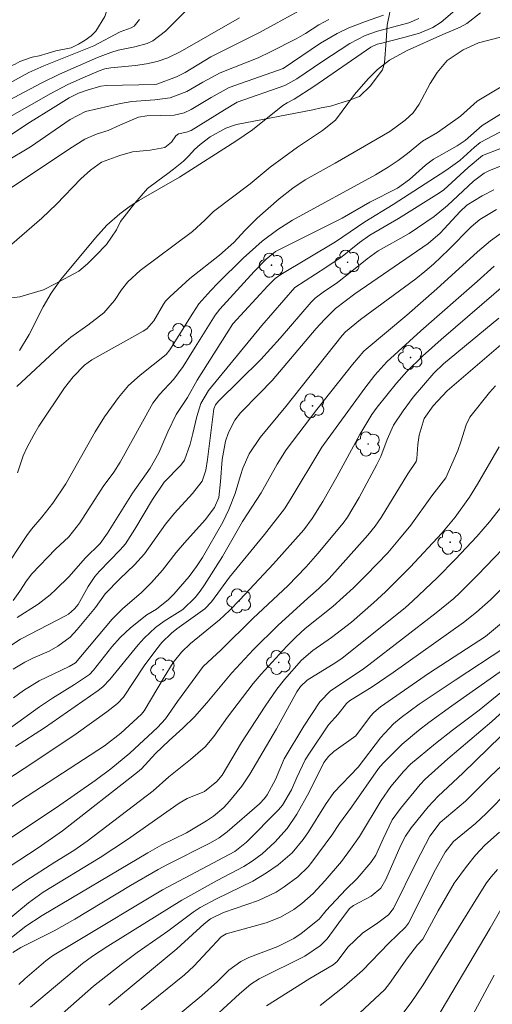
# Model space of a CAD drawing. Units: metres. Extents: x 287928 to 288444, y 1674349 to 1674914.
# Drawn here: x 288023 to 288068, y 1674692 to 1674785 of the extents above; entities that cross this region are included whole.
import ezdxf

# ---------------------------------------------------------------- set-up
doc = ezdxf.new("R2010")
doc.units = ezdxf.units.M
doc.header["$MEASUREMENT"] = 0
for name, color, linetype, lineweight, true_color in [('Arvores_Isoladas', 7, 'Continuous', 18, 0x00ff33), ('Curvas_Intermediarias', 7, 'Continuous', 9, 0x783c14), ('Curvas_Mestras', 7, 'Continuous', 20, 0x783c14), ('Vegetacao', 7, 'Orla8', 9, 0x00ff33)]:
    doc.layers.add(name, color=color, linetype=linetype, lineweight=lineweight, true_color=true_color)
doc.styles.get("Standard").update_dxf_attribs({"font": 'arial.ttf'})
doc.linetypes.add('Orla8', pattern='A,6,-0.5,["V",Standard,S=1,R=0,X=-0.5,Y=-1],-0.5,6,-0.5,["V",Standard,S=1,R=0,X=-0.5,Y=-1],-0.5', length=14)

# ---------------------------------------------------------------- blocks, each defined once
blk = doc.blocks.new('Arvore')
at = {"layer": 'Arvores_Isoladas'}
blk.add_lwpolyline([(-0.718, 0.493, 0.872324), (-0.722, -0.551, 0.862983), (0.284, -0.827, 0.900105), (0.89, 0.029, 0.863155), (0.262, 0.861, 0.882486)], format="xyb", close=True, dxfattribs=at)
blk.add_circle((0, 0), 0.0286, dxfattribs=at)

msp = doc.modelspace()

# ---------------------------------------------------------------- linework, layer by layer
at = {"layer": 'Curvas_Intermediarias', "flags": 128}
for points, elevation in [([(288038.895, 1674786.044), (288036.634, 1674783.763), (288035.424, 1674782.853), (288034.894, 1674782.593), (288033.723, 1674782.272), (288032.163, 1674781.962), (288031.462, 1674781.762), (288030.192, 1674781.262), (288026.59, 1674779.691), (288024.92, 1674778.881), (288020.658, 1674776.63)], 138), ([(288057.243, 1674785.274), (288055.552, 1674784.693), (288053.961, 1674784.073), (288052.861, 1674783.553), (288051.29, 1674782.623), (288047.769, 1674780.222), (288042.657, 1674778.441), (288040.946, 1674777.501), (288039.055, 1674776.36), (288038.395, 1674776.04), (288037.445, 1674775.83), (288034.874, 1674775.77), (288034.073, 1674775.63), (288032.313, 1674774.89), (288031.192, 1674774.359), (288030.172, 1674774.049), (288028.981, 1674773.569), (288027.541, 1674772.649), (288019.728, 1674767.447)], 142), ([(288021.248, 1674775.3), (288025.78, 1674777.881), (288027.381, 1674778.721), (288029.021, 1674779.461), (288030.362, 1674780.012), (288030.902, 1674780.202), (288031.462, 1674780.302), (288033.803, 1674780.522), (288034.834, 1674780.662), (288035.854, 1674780.892), (288036.835, 1674781.232), (288038.005, 1674781.802), (288043.617, 1674785.024)], 139), ([(288060.614, 1674784.953), (288059.654, 1674784.543), (288056.682, 1674783.763), (288055.522, 1674783.363), (288054.071, 1674782.603), (288051.42, 1674780.872), (288049.049, 1674779.271), (288047.919, 1674778.631), (288043.407, 1674777.04), (288042.217, 1674776.34), (288039.055, 1674774.359), (288038.625, 1674774.219), (288037.855, 1674774.059), (288037.595, 1674773.869), (288037.205, 1674773.279), (288036.574, 1674772.779), (288035.184, 1674772.529), (288033.513, 1674772.369), (288032.313, 1674771.998), (288030.572, 1674771.368), (288029.542, 1674770.638), (288028.631, 1674769.798), (288026.33, 1674767.407), (288024.94, 1674766.076), (288022.089, 1674763.635)], 143), ([(288063.995, 1674785.714), (288062.715, 1674784.613), (288061.924, 1674784.113), (288060.674, 1674783.583), (288059.183, 1674783.153), (288056.982, 1674782.613), (288056.672, 1674782.523), (288056.072, 1674782.262), (288050.68, 1674778.521), (288048.819, 1674777.33), (288048.139, 1674777), (288047.739, 1674776.75), (288044.858, 1674774.449), (288043.287, 1674773.379), (288037.955, 1674769.948), (288034.093, 1674767.747), (288033.193, 1674767.146), (288032.323, 1674766.486), (288031.092, 1674765.416), (288029.992, 1674764.225), (288026.731, 1674760.294), (288025.81, 1674758.993), (288025.06, 1674757.703), (288023.729, 1674755.092), (288022.829, 1674753.591)], 144), ([(288034.163, 1674784.853), (288033.673, 1674784.243), (288033.373, 1674784.073), (288032.353, 1674783.713), (288029.842, 1674782.392), (288025.12, 1674780.502), (288023.699, 1674779.841), (288017.367, 1674776.4)], 137), ([(288021.418, 1674771.368), (288023.859, 1674772.839), (288027.621, 1674775.41), (288029.071, 1674776.16), (288032.373, 1674776.93), (288033.443, 1674777.1), (288035.624, 1674777.26), (288037.075, 1674777.461), (288038.635, 1674778.071), (288040.156, 1674778.951), (288041.816, 1674779.831), (288045.388, 1674781.252), (288046.578, 1674781.802), (288048.989, 1674783.033), (288049.89, 1674783.553), (288051.15, 1674784.373), (288052.071, 1674784.853)], 141), ([(288022.619, 1674742.017), (288023.169, 1674743.607), (288023.519, 1674744.377), (288024.16, 1674745.618), (288024.64, 1674746.418), (288027.081, 1674750.05), (288027.891, 1674751.1), (288028.971, 1674752.191), (288029.672, 1674752.681), (288034.514, 1674755.392), (288034.854, 1674755.622), (288035.524, 1674756.392), (288036.454, 1674757.963), (288036.644, 1674758.243), (288037.025, 1674758.663), (288038.935, 1674760.394), (288041.736, 1674762.585), (288043.097, 1674763.775), (288044.157, 1674764.946), (288045.288, 1674766.076), (288047.369, 1674767.907), (288048.669, 1674768.937), (288049.83, 1674769.697), (288052.681, 1674771.298), (288057.853, 1674774.289), (288059.303, 1674775.34), (288060.054, 1674776.04), (288060.644, 1674776.86), (288061.674, 1674778.811), (288062.325, 1674779.841), (288063.275, 1674781.002), (288064.806, 1674782.012), (288066.236, 1674782.653), (288068.467, 1674783.213)], 146), ([(288069.657, 1674779.251), (288066.116, 1674777.14), (288064.555, 1674775.72), (288062.375, 1674774.179), (288060.944, 1674773.369), (288059.543, 1674772.198), (288058.643, 1674771.528), (288057.713, 1674770.898), (288056.492, 1674770.188), (288048.659, 1674765.896), (288047.249, 1674765.016), (288045.778, 1674763.915), (288043.987, 1674762.305), (288041.566, 1674759.934), (288040.916, 1674759.263), (288039.796, 1674757.973), (288039.205, 1674757.112), (288037.045, 1674753.651), (288036.684, 1674753.211), (288034.244, 1674751.25), (288033.133, 1674750.26), (288032.173, 1674749.139), (288030.862, 1674747.309), (288029.982, 1674745.878), (288027.201, 1674740.986), (288025.98, 1674739.135), (288024.93, 1674737.825), (288023.939, 1674736.694), (288023.499, 1674736.084), (288021.198, 1674732.623)], 147), ([(288022.219, 1674729.952), (288022.859, 1674730.822), (288023.469, 1674731.792), (288023.969, 1674732.453), (288026.23, 1674734.794), (288027.471, 1674735.954), (288028.521, 1674737.275), (288030.732, 1674740.716), (288031.733, 1674742.087), (288032.353, 1674743.017), (288035.444, 1674748.589), (288036.054, 1674749.429), (288037.425, 1674750.86), (288038.315, 1674752.071), (288039.426, 1674753.901), (288041.326, 1674756.902), (288041.786, 1674757.493), (288045.018, 1674761.044), (288046.158, 1674762.215), (288047.049, 1674762.925), (288053.341, 1674766.096), (288055.972, 1674767.587), (288058.593, 1674768.917), (288059.724, 1674769.737), (288061.234, 1674771.098), (288061.974, 1674771.668), (288064.235, 1674772.929), (288064.996, 1674773.439), (288066.586, 1674774.839), (288069.247, 1674776.5)], 148), ([(288022.589, 1674728.331), (288024.59, 1674729.612), (288025.73, 1674730.482), (288026.26, 1674730.972), (288027.521, 1674732.203), (288029.021, 1674733.943), (288030.432, 1674735.324), (288031.132, 1674736.304), (288033.513, 1674740.096), (288035.194, 1674742.467), (288036.014, 1674743.897), (288036.835, 1674745.898), (288037.645, 1674747.539), (288038.715, 1674749.139), (288039.616, 1674750.76), (288043.007, 1674756.092), (288046.308, 1674759.694), (288047.019, 1674760.374), (288047.539, 1674760.774), (288052.721, 1674763.835), (288055.482, 1674765.726), (288058.163, 1674767.367), (288063.165, 1674770.588), (288064.495, 1674771.548), (288065.866, 1674772.799), (288066.416, 1674773.239), (288068.257, 1674774.219)], 149), ([(288022.209, 1674723.459), (288023.309, 1674724.109), (288024.069, 1674724.48), (288025.61, 1674725.16), (288026.45, 1674725.63), (288027.621, 1674726.49), (288028.281, 1674727.191), (288030.002, 1674729.271), (288030.912, 1674730.562), (288032.323, 1674732.003), (288033.693, 1674733.313), (288034.654, 1674734.354), (288036.624, 1674737.165), (288037.475, 1674738.205), (288039.175, 1674740.056), (288040.086, 1674741.216), (288040.446, 1674742.267), (288040.606, 1674743.277), (288041.206, 1674748.049), (288041.346, 1674748.429), (288041.636, 1674748.799), (288045.638, 1674752.711), (288047.479, 1674754.752), (288050.42, 1674758.143), (288050.8, 1674758.533), (288051.54, 1674759.093), (288052.891, 1674760.014), (288054.261, 1674761.064), (288055.722, 1674762.245), (288056.752, 1674762.985), (288059.674, 1674764.645), (288062.054, 1674766.256), (288063.305, 1674767.297), (288065.786, 1674769.587), (288066.796, 1674770.328), (288067.237, 1674770.568), (288069.868, 1674771.638)], 151), ([(288022.249, 1674720.758), (288023.189, 1674721.428), (288024.66, 1674722.339), (288027.511, 1674723.719), (288028.111, 1674724.059), (288031.572, 1674728.191), (288032.583, 1674729.191), (288034.314, 1674730.662), (288035.314, 1674731.652), (288036.334, 1674732.823), (288037.645, 1674734.484), (288038.425, 1674735.404), (288040.396, 1674737.565), (288041.256, 1674738.725), (288041.676, 1674739.686), (288041.847, 1674741.206), (288041.987, 1674743.267), (288042.317, 1674744.998), (288042.587, 1674745.828), (288043.177, 1674746.998), (288043.727, 1674747.679), (288045.538, 1674749.499), (288046.718, 1674750.75), (288050.88, 1674755.642), (288051.66, 1674756.522), (288052.701, 1674757.563), (288054.552, 1674758.933), (288061.494, 1674763.685), (288062.605, 1674764.675), (288064.515, 1674766.716), (288065.156, 1674767.327), (288066.586, 1674768.197), (288067.687, 1674768.757)], 152), ([(288022.089, 1674717.987), (288024.72, 1674719.898), (288025.93, 1674720.718), (288028.011, 1674721.999), (288029.432, 1674722.949), (288029.812, 1674723.349), (288031.562, 1674725.56), (288032.343, 1674726.46), (288033.303, 1674727.371), (288034.864, 1674728.581), (288035.774, 1674729.141), (288036.905, 1674730.032), (288037.425, 1674730.542), (288038.865, 1674732.213), (288039.576, 1674733.153), (288040.126, 1674734.003), (288042.067, 1674737.355), (288042.627, 1674738.545), (288043.207, 1674740.046), (288043.717, 1674741.766), (288043.957, 1674742.447), (288044.548, 1674743.817), (288045.578, 1674745.358), (288048.029, 1674748.299), (288053.361, 1674754.992), (288053.661, 1674755.332), (288055.072, 1674756.502), (288060.324, 1674760.364), (288061.174, 1674761.034), (288061.994, 1674761.744), (288063.425, 1674763.115), (288065.556, 1674765.276), (288066.356, 1674765.956), (288067.947, 1674766.896)], 153), ([(288068.967, 1674765.086), (288067.387, 1674763.945), (288066.166, 1674762.905), (288062.295, 1674759.393), (288059.453, 1674756.912), (288055.632, 1674753.711), (288055.402, 1674753.501), (288054.331, 1674752.241), (288050.96, 1674747.989), (288048.059, 1674744.197), (288047.199, 1674742.837), (288045.678, 1674740.136), (288043.917, 1674737.425), (288042.037, 1674734.103), (288040.326, 1674731.422), (288039.896, 1674730.812), (288039.426, 1674730.222), (288038.275, 1674729.081), (288036.514, 1674727.981), (288035.684, 1674727.401), (288034.614, 1674726.37), (288034.043, 1674725.74), (288031.352, 1674722.489), (288030.712, 1674721.799), (288030.262, 1674721.448), (288025.18, 1674717.907), (288022.429, 1674716.136)], 154), ([(288021.609, 1674710.144), (288022.899, 1674711.024), (288030.862, 1674716.206), (288032.413, 1674717.417), (288034.374, 1674719.208), (288034.614, 1674719.508), (288036.494, 1674722.699), (288037.355, 1674724.069), (288038.135, 1674725.07), (288038.995, 1674725.89), (288041.746, 1674728.121), (288042.687, 1674729.011), (288043.657, 1674729.992), (288046.858, 1674733.413), (288049.71, 1674736.634), (288050.51, 1674737.695), (288051.53, 1674739.295), (288052.851, 1674741.626), (288055.022, 1674745.638), (288056.162, 1674747.519), (288056.652, 1674748.219), (288058.473, 1674750.48), (288059.473, 1674751.58), (288060.954, 1674753.031), (288062.715, 1674754.602), (288069.047, 1674760.064)], 156), ([(288021.629, 1674707.273), (288026.33, 1674710.384), (288029.972, 1674712.915), (288031.442, 1674714.045), (288033.253, 1674715.526), (288035.884, 1674717.927), (288036.634, 1674718.747), (288037.755, 1674720.388), (288040.206, 1674723.709), (288041.907, 1674725.29), (288044.938, 1674728.261), (288048.199, 1674731.322), (288049.93, 1674733.113), (288051.04, 1674734.384), (288053.431, 1674737.255), (288053.841, 1674737.815), (288054.942, 1674739.676), (288056.622, 1674742.797), (288056.992, 1674743.567), (288057.603, 1674745.158), (288058.213, 1674746.528), (288059.103, 1674747.869), (288060.074, 1674749.159), (288062.034, 1674751.45), (288062.925, 1674752.311), (288068.167, 1674756.622)], 157), ([(288069.257, 1674754.872), (288063.285, 1674749.78), (288061.964, 1674748.349), (288061.114, 1674747.159), (288060.644, 1674745.578), (288060.514, 1674744.678), (288060.404, 1674743.377), (288060.344, 1674743.087), (288059.574, 1674741.926), (288057.033, 1674737.795), (288056.462, 1674736.985), (288055.762, 1674736.114), (288052.121, 1674732.023), (288051.14, 1674731.072), (288050.09, 1674730.172), (288047.259, 1674727.591), (288044.948, 1674725.32), (288042.897, 1674723.119), (288040.556, 1674720.278), (288039.366, 1674718.957), (288038.255, 1674717.867), (288036.965, 1674716.707), (288035.674, 1674715.476), (288034.354, 1674714.045), (288033.973, 1674713.705), (288026.871, 1674708.183), (288024.58, 1674706.573), (288021.839, 1674704.782)], 158), ([(288067.867, 1674750.25), (288067.297, 1674749.6), (288065.436, 1674747.279), (288065.066, 1674746.548), (288064.585, 1674744.928), (288064.285, 1674744.137), (288063.155, 1674741.556), (288061.834, 1674739.826), (288059.854, 1674737.075), (288058.783, 1674735.764), (288057.653, 1674734.464), (288055.622, 1674732.333), (288054.411, 1674731.142), (288052.461, 1674729.392), (288049.86, 1674727.291), (288048.959, 1674726.49), (288048.109, 1674725.64), (288045.668, 1674722.979), (288044.938, 1674722.099), (288042.507, 1674718.907), (288041.216, 1674717.077), (288040.376, 1674716.096), (288038.995, 1674714.916), (288036.955, 1674713.285), (288035.454, 1674711.955), (288029.232, 1674707.183), (288027.971, 1674706.312), (288026.15, 1674705.202), (288023.419, 1674703.451), (288021.969, 1674702.441)], 159), ([(288022.049, 1674698.089), (288023.399, 1674699.15), (288024.95, 1674700.18), (288034.944, 1674706.102), (288036.274, 1674706.833), (288038.615, 1674707.973), (288040.506, 1674709.104), (288041.186, 1674709.564), (288042.137, 1674710.364), (288042.697, 1674710.964), (288043.867, 1674712.405), (288044.608, 1674713.515), (288047.139, 1674717.817), (288049.059, 1674721.298), (288049.409, 1674721.819), (288050.02, 1674722.399), (288052.731, 1674724.069), (288053.351, 1674724.5), (288059.313, 1674729.261), (288060.044, 1674729.902), (288062.335, 1674732.093), (288064.065, 1674733.853), (288066.086, 1674735.994), (288067.277, 1674737.375), (288068.937, 1674739.446)], 161), ([(288070.148, 1674736.504), (288066.156, 1674732.353), (288064.495, 1674730.662), (288063.925, 1674730.132), (288062.245, 1674728.781), (288055.872, 1674723.859), (288055.252, 1674723.399), (288052.241, 1674721.408), (288051.23, 1674720.368), (288049.72, 1674718.067), (288047.869, 1674714.986), (288047.039, 1674713.025), (288046.258, 1674711.575), (288045.988, 1674711.214), (288045.518, 1674710.714), (288042.467, 1674708.073), (288041.716, 1674707.503), (288040.896, 1674707.033), (288036.754, 1674704.972), (288035.934, 1674704.522), (288033.333, 1674702.991), (288028.061, 1674699.81), (288026.1, 1674698.719), (288022.949, 1674697.149), (288022.199, 1674696.679)], 162), ([(288068.397, 1674731.002), (288067.387, 1674730.022), (288066.056, 1674728.851), (288064.816, 1674727.861), (288058.183, 1674723.149), (288056.172, 1674721.769), (288054.051, 1674720.458), (288053.751, 1674720.218), (288052.961, 1674719.198), (288052.061, 1674718.177), (288050.24, 1674715.516), (288049.85, 1674714.886), (288049.049, 1674713.205), (288048.559, 1674712.035), (288047.699, 1674710.594), (288047.319, 1674710.154), (288044.297, 1674707.093), (288043.197, 1674706.222), (288036.334, 1674702.601), (288028.061, 1674697.619), (288025.93, 1674696.368), (288025.3, 1674695.878), (288023.319, 1674694.168), (288022.759, 1674693.637)], 163), ([(288023.869, 1674691.487), (288028.791, 1674695.638), (288029.722, 1674696.328), (288031.162, 1674697.269), (288038.165, 1674701.621), (288041.526, 1674703.481), (288044.037, 1674704.812), (288044.828, 1674705.312), (288045.778, 1674706.012), (288046.989, 1674707.113), (288048.139, 1674708.403), (288049.049, 1674709.734), (288050.22, 1674711.835), (288051.6, 1674714.616), (288052.041, 1674715.186), (288052.571, 1674715.656), (288054.652, 1674717.157), (288056.042, 1674719.007), (288056.342, 1674719.348), (288056.962, 1674719.908), (288061.514, 1674723.029), (288066.916, 1674726.54), (288068.437, 1674727.801)], 164), ([(288069.587, 1674724.129), (288063.725, 1674719.988), (288061.544, 1674718.407), (288060.564, 1674717.647), (288059.023, 1674716.376), (288057.183, 1674714.546), (288056.792, 1674714.065), (288054.231, 1674710.424), (288053.091, 1674708.873), (288052.361, 1674707.773), (288050.46, 1674705.202), (288050.12, 1674704.772), (288049.149, 1674703.821), (288047.869, 1674702.871), (288047.089, 1674702.381), (288045.418, 1674701.581), (288042.117, 1674700.44), (288040.876, 1674699.86), (288040.286, 1674699.39), (288037.715, 1674697.009), (288031.262, 1674691.687)], 166), ([(288034.324, 1674691.256), (288038.425, 1674694.558), (288039.316, 1674695.388), (288041.897, 1674698.139), (288042.377, 1674698.419), (288046.148, 1674699.47), (288047.509, 1674700), (288048.779, 1674700.74), (288049.54, 1674701.3), (288050.59, 1674702.251), (288051.73, 1674703.461), (288053.271, 1674705.262), (288054.141, 1674706.432), (288054.972, 1674707.643), (288057.033, 1674711.044), (288057.943, 1674712.355), (288059.143, 1674713.795), (288059.824, 1674714.476), (288062.185, 1674716.436), (288063.775, 1674717.677), (288066.306, 1674719.568), (288068.357, 1674721.248)], 167), ([(288036.915, 1674689.986), (288040.056, 1674692.597), (288041.546, 1674693.918), (288042.627, 1674694.988), (288043.757, 1674695.828), (288044.528, 1674696.188), (288047.249, 1674697.239), (288048.769, 1674697.989), (288049.47, 1674698.469), (288051.16, 1674699.81), (288051.82, 1674700.64), (288053.701, 1674702.611), (288054.762, 1674703.651), (288056.052, 1674705.172), (288056.542, 1674705.862), (288057.223, 1674707.423), (288058.073, 1674709.224), (288058.873, 1674710.284), (288060.714, 1674712.555), (288061.204, 1674713.055), (288063.335, 1674714.966), (288067.507, 1674718.507), (288070.378, 1674721.108)], 168), ([(288068.357, 1674717.117), (288064.776, 1674713.615), (288062.415, 1674711.434), (288061.484, 1674710.434), (288059.884, 1674708.453), (288059.343, 1674707.673), (288058.903, 1674706.823), (288057.463, 1674703.561), (288056.992, 1674702.751), (288056.082, 1674702.001), (288054.411, 1674701.1), (288054.041, 1674700.83), (288053.021, 1674699.49), (288051.94, 1674697.949), (288051.3, 1674697.329), (288049.8, 1674696.338), (288045.488, 1674694.168), (288044.688, 1674693.677), (288043.627, 1674692.767), (288040.136, 1674689.556)], 169), ([(288051.27, 1674691.657), (288053.541, 1674693.467), (288055.272, 1674694.958), (288057.763, 1674697.539), (288059.353, 1674699.08), (288059.634, 1674699.44), (288062.165, 1674704.522), (288063.085, 1674706.162), (288063.865, 1674707.153), (288065.956, 1674708.873), (288066.976, 1674709.814), (288069.147, 1674712.025)], 171), ([(288068.247, 1674708.033), (288066.846, 1674706.813), (288065.976, 1674705.872), (288065.106, 1674704.802), (288063.945, 1674703.211), (288062.425, 1674700.61), (288060.964, 1674697.929), (288060.474, 1674697.409), (288059.523, 1674696.168), (288057.823, 1674693.727), (288057.373, 1674693.177), (288054.512, 1674690.506)], 172), ([(288068.037, 1674704.522), (288067.437, 1674703.811), (288067.016, 1674703.271), (288066.136, 1674701.901), (288061.004, 1674693.627), (288059.864, 1674691.937), (288059.073, 1674690.896)], 173), ([(288061.704, 1674689.446), (288067.337, 1674698.97), (288068.857, 1674701.631)], 174)]:
    msp.add_lwpolyline(points, dxfattribs=dict(at, elevation=elevation))
at = {"layer": 'Curvas_Mestras', "flags": 128}
for points, elevation in [([(288049.229, 1674785.654), (288045.508, 1674783.653), (288040.926, 1674781.322), (288038.505, 1674779.871), (288037.675, 1674779.451), (288035.824, 1674778.761), (288035.634, 1674778.721), (288031.042, 1674778.641), (288030.522, 1674778.551), (288029.202, 1674778.201), (288028.391, 1674777.911), (288027.521, 1674777.461), (288025.99, 1674776.53), (288023.759, 1674775.13), (288021.709, 1674773.779)], 140), ([(288022.569, 1674750.17), (288026.56, 1674753.891), (288027.681, 1674754.842), (288029.282, 1674755.982), (288030.802, 1674757.153), (288031.803, 1674758.313), (288032.453, 1674759.313), (288033.073, 1674760.074), (288034.233, 1674761.144), (288039.175, 1674764.816), (288040.366, 1674765.886), (288041.176, 1674766.706), (288044.638, 1674769.317), (288046.548, 1674770.908), (288049.119, 1674772.799), (288051.5, 1674774.369), (288052.711, 1674775.36), (288054.502, 1674777.771), (288055.802, 1674779.261), (288056.682, 1674780.142), (288057.813, 1674781.032), (288059.503, 1674781.942), (288062.865, 1674783.453), (288064.515, 1674784.133), (288065.126, 1674784.483), (288066.436, 1674785.504)], 145), ([(288068.417, 1674772.709), (288066.616, 1674772.018), (288065.276, 1674770.878), (288062.955, 1674768.777), (288062.545, 1674768.487), (288058.683, 1674766.046), (288055.972, 1674764.485), (288054.982, 1674763.795), (288053.331, 1674762.475), (288051.81, 1674761.414), (288048.869, 1674759.523), (288045.758, 1674755.942), (288040.686, 1674749.79), (288039.976, 1674748.569), (288039.586, 1674747.349), (288039.225, 1674745.738), (288038.955, 1674744.718), (288038.435, 1674743.207), (288038.085, 1674742.737), (288036.514, 1674741.146), (288035.394, 1674739.506), (288033.723, 1674736.674), (288032.843, 1674735.304), (288032.353, 1674734.744), (288030.372, 1674732.713), (288029.932, 1674732.203), (288029.322, 1674731.282), (288028.351, 1674729.572), (288028.031, 1674729.161), (288027.451, 1674728.661), (288027.231, 1674728.521), (288022.899, 1674726.28), (288021.068, 1674725.1)], 150), ([(288020.658, 1674712.405), (288024.069, 1674714.586), (288028.171, 1674717.327), (288031.072, 1674719.408), (288032.083, 1674720.218), (288032.643, 1674720.818), (288034.604, 1674723.759), (288035.794, 1674725.37), (288036.284, 1674725.96), (288037.195, 1674726.871), (288037.695, 1674727.281), (288040.346, 1674729.171), (288040.996, 1674729.812), (288042.677, 1674732.143), (288045.988, 1674736.174), (288047.879, 1674738.615), (288048.429, 1674739.446), (288051.41, 1674744.447), (288055.502, 1674750.03), (288056.432, 1674751.24), (288057.583, 1674752.511), (288060.774, 1674755.442), (288066.106, 1674760.084), (288067.737, 1674761.554)], 155), ([(288018.307, 1674696.959), (288023.659, 1674701.38), (288025.06, 1674702.371), (288030.452, 1674705.642), (288033.023, 1674707.353), (288037.935, 1674710.784), (288038.695, 1674711.214), (288040.316, 1674711.885), (288041.476, 1674712.825), (288041.987, 1674713.435), (288043.817, 1674716.526), (288046.048, 1674719.948), (288047.159, 1674721.558), (288047.899, 1674722.469), (288049.5, 1674724.29), (288050.58, 1674725.22), (288052.321, 1674726.44), (288054.221, 1674727.911), (288056.322, 1674729.732), (288057.453, 1674730.762), (288059.784, 1674733.083), (288062.765, 1674736.294), (288064.025, 1674737.825), (288065.396, 1674739.726), (288066.166, 1674740.956), (288068.207, 1674744.467)], 160), ([(288068.737, 1674725.51), (288064.025, 1674722.419), (288060.644, 1674720.138), (288058.913, 1674718.877), (288058.213, 1674718.277), (288056.962, 1674716.957), (288054.852, 1674714.186), (288052.571, 1674711.805), (288051.78, 1674710.664), (288050.15, 1674708.063), (288049.66, 1674707.353), (288048.619, 1674706.082), (288047.299, 1674704.952), (288046.178, 1674704.202), (288044.878, 1674703.401), (288041.466, 1674701.731), (288039.906, 1674700.91), (288039.235, 1674700.48), (288036.855, 1674698.679), (288033.963, 1674696.669), (288032.433, 1674695.548), (288029.822, 1674693.497), (288026.05, 1674690.186)], 165), ([(288070.108, 1674715.896), (288067.347, 1674713.305), (288065.016, 1674710.964), (288062.605, 1674708.953), (288061.654, 1674707.663), (288060.374, 1674705.252), (288058.213, 1674700.83), (288057.733, 1674700.24), (288056.722, 1674699.47), (288055.262, 1674698.509), (288053.881, 1674697.179), (288052.871, 1674695.828), (288052.491, 1674695.498), (288050.3, 1674694.218), (288046.198, 1674691.637)], 170), ([(288067.717, 1674694.538), (288065.696, 1674690.786)], 175)]:
    msp.add_lwpolyline(points, dxfattribs=dict(at, elevation=elevation))
at = {"layer": 'Vegetacao', "flags": 128}
msp.add_lwpolyline([(287976.168, 1674724.188), (287976.331, 1674724.7), (287976.632, 1674725.19), (287978.406, 1674726.547), (287979.057, 1674727.001), (287979.655, 1674727.507), (287980.288, 1674727.851), (287980.922, 1674728.177), (287981.592, 1674728.358), (287982.315, 1674728.376), (287982.93, 1674728.376), (287983.601, 1674728.357), (287984.325, 1674728.357), (287984.831, 1674728.357), (287985.428, 1674728.357), (287986.117, 1674728.375), (287986.497, 1674728.52), (287987.076, 1674728.755), (287987.383, 1674729.045), (287987.781, 1674729.48), (287988.089, 1674730.294), (287988.125, 1674731), (287988.125, 1674732.086), (287988.125, 1674733.045), (287988.125, 1674734.077), (287988.181, 1674735.163), (287988.434, 1674735.815), (287990.063, 1674738.62), (287990.497, 1674739.127), (287991.131, 1674739.924), (287991.403, 1674740.304), (287991.746, 1674740.991), (287991.855, 1674741.642), (287991.855, 1674742.168), (287991.855, 1674742.765), (287991.855, 1674743.579), (287991.873, 1674744.63), (287991.873, 1674745.498), (287991.946, 1674747.055), (287992.525, 1674750.078), (287993.049, 1674751.055), (287993.702, 1674752.069), (287994.046, 1674752.521), (287994.625, 1674753.191), (287995.059, 1674753.625), (287995.62, 1674754.095), (287996.001, 1674754.457), (287996.471, 1674754.947), (287996.706, 1674755.309), (287996.851, 1674755.851), (287996.887, 1674756.249), (287996.905, 1674756.973), (287996.905, 1674757.408), (287996.869, 1674757.951), (287996.725, 1674758.404), (287996.453, 1674759.037), (287996.29, 1674759.888), (287996.526, 1674762.151), (287996.851, 1674763.327), (287997.322, 1674764.631), (287997.955, 1674765.589), (287998.662, 1674766.512), (287999.548, 1674767.472), (288000.381, 1674768.232), (288001.305, 1674768.919), (288001.974, 1674769.39), (288002.698, 1674769.879), (288003.096, 1674770.024), (288003.983, 1674770.386), (288004.689, 1674770.675), (288005.648, 1674771.164), (288006.481, 1674771.562), (288007.187, 1674771.96), (288007.82, 1674772.413), (288008.345, 1674772.811), (288008.943, 1674773.39), (288009.413, 1674773.806), (288009.884, 1674774.24), (288010.137, 1674774.476), (288012.653, 1674776.413), (288013.287, 1674776.792), (288014.373, 1674777.481), (288015.404, 1674778.042), (288016.835, 1674778.548), (288018.499, 1674779.037), (288019.423, 1674779.344), (288020.473, 1674779.834), (288021.197, 1674780.141), (288021.813, 1674780.395), (288022.392, 1674780.63), (288022.844, 1674780.883), (288024.003, 1674781.299), (288024.672, 1674781.426), (288025.541, 1674781.679), (288026.265, 1674781.914), (288027.695, 1674782.204), (288028.382, 1674782.549), (288029.035, 1674782.91), (288029.596, 1674783.308), (288030.048, 1674783.761), (288030.88, 1674785.155), (288031.225, 1674786.15), (288032.039, 1674787.181), (288032.854, 1674788.069), (288033.614, 1674788.883), (288034.284, 1674789.371), (288035.062, 1674789.787), (288035.713, 1674789.951), (288036.384, 1674789.951), (288037.18, 1674789.896), (288037.813, 1674789.733), (288038.338, 1674789.516), (288039.117, 1674789.1), (288039.696, 1674788.81), (288040.691, 1674788.485), (288041.524, 1674788.304), (288042.248, 1674788.285), (288043.044, 1674788.322), (288043.605, 1674788.557), (288043.986, 1674788.846), (288044.601, 1674789.371), (288045.777, 1674791.398), (288046.701, 1674794.168), (288047.913, 1674796.249), (288049.615, 1674797.86), (288051.824, 1674799.145), (288055.136, 1674800.013), (288057.796, 1674799.995), (288059.263, 1674799.597), (288060.457, 1674798.475), (288061.362, 1674797.171), (288061.652, 1674796.267), (288061.833, 1674794.728), (288061.833, 1674793.805), (288061.923, 1674792.665), (288061.47, 1674789.28), (288061.18, 1674788.809), (288060.149, 1674787.814), (288059.044, 1674786.945), (288058.302, 1674786.384), (288057.868, 1674785.552), (288057.597, 1674784.32), (288057.506, 1674782.855), (288057.361, 1674780.755), (288057.162, 1674780.122), (288056.474, 1674779.18), (288056.021, 1674778.601), (288054.99, 1674777.588), (288054.556, 1674777.425), (288054.067, 1674777.243), (288053.433, 1674777.044), (288052.257, 1674776.682), (288051.369, 1674776.501), (288050.573, 1674776.339), (288043.333, 1674774.928), (288042.338, 1674774.583), (288040.853, 1674773.787), (288039.894, 1674773.063), (288039.37, 1674772.575), (288038.827, 1674771.977), (288038.337, 1674771.488), (288037.396, 1674770.71), (288036.854, 1674770.312), (288036.365, 1674769.968), (288035.894, 1674769.606), (288034.935, 1674768.9), (288033.74, 1674767.489), (288032.382, 1674765.769), (288032.002, 1674764.991), (288031.042, 1674763.597), (288029.993, 1674762.511), (288029.251, 1674761.769), (288028.418, 1674761.063), (288026.174, 1674759.869), (288025.088, 1674759.307), (288022.843, 1674758.638), (288021.323, 1674758.457), (288019.477, 1674758.077), (288017.648, 1674757.715), (288016.183, 1674757.191), (288015.259, 1674756.773), (288012.942, 1674755.272), (288012.399, 1674754.892), (288011.494, 1674753.733), (288010.86, 1674752.919), (288010.462, 1674752.141), (288010.317, 1674751.344), (288010.317, 1674750.801), (288010.39, 1674750.113), (288010.534, 1674749.462), (288010.769, 1674748.792), (288011.892, 1674746.384), (288012.688, 1674745.045), (288015.15, 1674742.656), (288016.327, 1674740.864), (288016.327, 1674740.049), (288016.309, 1674739.053), (288015.855, 1674737.606), (288014.914, 1674735.452), (288013.822, 1674734.255), (288013.296, 1674733.766), (288010.798, 1674731.322), (288007.558, 1674729.26), (288006.816, 1674728.752), (288005.495, 1674727.757), (288003.631, 1674726.128), (288002.635, 1674725.422), (288000.988, 1674724.319), (287999.775, 1674723.648), (287996.499, 1674722.527), (287994.761, 1674722.165), (287992.48, 1674722.056), (287991.268, 1674722.056), (287988.264, 1674722.509), (287983.793, 1674721.876), (287982.127, 1674721.404), (287980.824, 1674721.205), (287980.081, 1674721.205), (287979.365, 1674721.213), (287978.616, 1674721.26), (287978.044, 1674721.365), (287977.354, 1674721.65), (287976.788, 1674722.075), (287976.341, 1674722.74), (287976.136, 1674723.468)], close=True, dxfattribs=at)

# ---------------------------------------------------------------- block references
at = {"layer": 'Arvores_Isoladas'}
for p in [(288046.657, 1674761.645), (288053.863, 1674761.921), (288038.065, 1674754.994), (288059.821, 1674752.914), (288050.537, 1674748.341), (288055.803, 1674744.737), (288063.563, 1674735.453), (288043.607, 1674729.91), (288036.4, 1674723.397), (288047.348, 1674724.089)]:
    msp.add_blockref('Arvore', p, dxfattribs=at)

doc.saveas('drawing.dxf')
